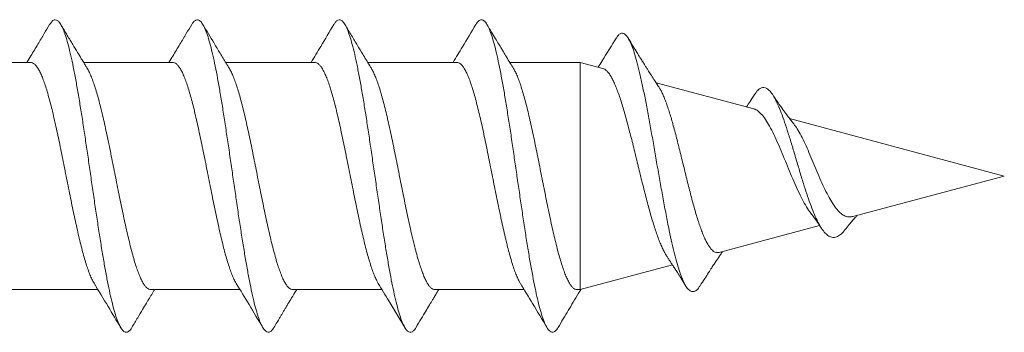
# Model space of a CAD drawing. Units: millimetres. Extents: x -141 to 359, y 9 to 279.
# Drawn here: x -33 to -16, y 211 to 217 of the extents above; entities that cross this region are included whole.
import ezdxf

# ---------------------------------------------------------------- set-up
doc = ezdxf.new("R2010")
doc.units = ezdxf.units.MM

msp = doc.modelspace()

# ---------------------------------------------------------------- linework, layer by layer
at = {"color": 7, "linetype": 'Continuous', "lineweight": 15}
for p, q in [((-33.008, 215.934), (-34.577, 215.934)), ((-30.508, 215.934), (-32.077, 215.934)), ((-28.008, 215.934), (-29.577, 215.934)), ((-25.508, 215.934), (-27.077, 215.934)), ((-23.339, 215.934), (-24.577, 215.934)), ((-22.937, 215.826), (-23.339, 215.934)), ((-23.339, 215.934), (-23.339, 211.934)), ((-20.282, 215.115), (-22.003, 215.576)), ((-15.875, 213.934), (-19.654, 214.947)), ((-18.541, 213.22), (-15.875, 213.934)), ((-20.894, 212.589), (-19.125, 213.063)), ((-23.339, 211.934), (-21.714, 212.37)), ((-33.392, 211.934), (-31.824, 211.934)), ((-30.893, 211.934), (-29.324, 211.934)), ((-28.392, 211.934), (-26.824, 211.934)), ((-25.892, 211.934), (-24.324, 211.934)), ((-23.392, 211.934), (-23.339, 211.934))]:
    msp.add_line(p, q, dxfattribs=at)
for points, knots in [([(-32.673, 216.601), (-32.705, 216.548), (-32.773, 216.433), (-32.884, 216.248), (-32.986, 216.079), (-33.051, 215.972), (-33.074, 215.934)], [0, 0, 0, 0, 0.2393691, 0.5162793, 0.8301677, 1, 1, 1, 1]), ([(-32.673, 216.599), (-32.661, 216.618), (-32.635, 216.659), (-32.595, 216.685), (-32.552, 216.685), (-32.51, 216.652), (-32.468, 216.59), (-32.426, 216.498), (-32.384, 216.378), (-32.342, 216.229), (-32.3, 216.054), (-32.257, 215.854), (-32.214, 215.632), (-32.172, 215.39), (-32.129, 215.133), (-32.087, 214.863), (-32.045, 214.586), (-32.003, 214.301), (-31.961, 214.01), (-31.919, 213.717), (-31.876, 213.424), (-31.833, 213.137), (-31.791, 212.86), (-31.748, 212.596), (-31.706, 212.349), (-31.664, 212.121), (-31.623, 211.913), (-31.58, 211.726), (-31.538, 211.563), (-31.495, 211.427), (-31.453, 211.319), (-31.41, 211.241), (-31.368, 211.195), (-31.325, 211.179), (-31.284, 211.195), (-31.251, 211.226), (-31.232, 211.261), (-31.227, 211.27)], [0, 0, 0, 0, 0.024376, 0.053896, 0.083429, 0.112934, 0.141884, 0.170839, 0.199821, 0.228819, 0.258344, 0.287854, 0.317336, 0.346811, 0.376317, 0.405323, 0.434317, 0.463278, 0.492231, 0.521727, 0.551241, 0.580768, 0.61029, 0.639782, 0.668726, 0.697689, 0.726688, 0.755691, 0.785195, 0.814681, 0.844167, 0.873667, 0.903189, 0.932192, 0.961172, 0.99012, 1, 1, 1, 1]), ([(-32.009, 215.824), (-32.02, 215.841), (-32.042, 215.876), (-32.077, 215.935), (-32.124, 216.013), (-32.188, 216.118), (-32.271, 216.255), (-32.369, 216.419), (-32.44, 216.538), (-32.477, 216.601)], [0, 0, 0, 0, 0.0670821, 0.136895, 0.2263729, 0.368607, 0.5447936, 0.7551615, 1, 1, 1, 1]), ([(-30.173, 216.601), (-30.205, 216.548), (-30.274, 216.432), (-30.385, 216.247), (-30.486, 216.078), (-30.551, 215.971), (-30.574, 215.934)], [0, 0, 0, 0, 0.240449, 0.51769, 0.831235, 1, 1, 1, 1]), ([(-30.173, 216.599), (-30.162, 216.616), (-30.138, 216.656), (-30.099, 216.683), (-30.057, 216.687), (-30.015, 216.657), (-29.972, 216.597), (-29.929, 216.506), (-29.887, 216.386), (-29.844, 216.238), (-29.802, 216.066), (-29.76, 215.87), (-29.718, 215.654), (-29.676, 215.416), (-29.634, 215.161), (-29.591, 214.89), (-29.549, 214.608), (-29.506, 214.319), (-29.464, 214.026), (-29.421, 213.734), (-29.379, 213.447), (-29.338, 213.164), (-29.295, 212.889), (-29.253, 212.624), (-29.21, 212.372), (-29.168, 212.138), (-29.125, 211.925), (-29.083, 211.736), (-29.041, 211.573), (-28.999, 211.437), (-28.957, 211.328), (-28.915, 211.248), (-28.872, 211.198), (-28.83, 211.179), (-28.787, 211.193), (-28.753, 211.223), (-28.733, 211.26), (-28.728, 211.27)], [0, 0, 0, 0, 0.022121, 0.051121, 0.080102, 0.10958, 0.13906, 0.168574, 0.198109, 0.227624, 0.256585, 0.285543, 0.314516, 0.343507, 0.373037, 0.402558, 0.432044, 0.461517, 0.491016, 0.52002, 0.54902, 0.577997, 0.606959, 0.636447, 0.66595, 0.695476, 0.725007, 0.754506, 0.783453, 0.812412, 0.841405, 0.870409, 0.899927, 0.929428, 0.958912, 0.988399, 1, 1, 1, 1]), ([(-29.51, 215.825), (-29.53, 215.857), (-29.585, 215.947), (-29.675, 216.096), (-29.811, 216.323), (-29.912, 216.491), (-29.978, 216.602)], [0, 0, 0, 0, 0.124472, 0.351456, 0.575027, 1, 1, 1, 1]), ([(-27.673, 216.602), (-27.749, 216.473), (-27.882, 216.25), (-28.017, 216.028), (-28.074, 215.934)], [0, 0, 0, 0, 0.576296, 1, 1, 1, 1]), ([(-27.673, 216.598), (-27.663, 216.614), (-27.64, 216.654), (-27.602, 216.683), (-27.559, 216.687), (-27.517, 216.66), (-27.475, 216.603), (-27.433, 216.516), (-27.391, 216.4), (-27.349, 216.256), (-27.306, 216.084), (-27.264, 215.887), (-27.221, 215.667), (-27.179, 215.43), (-27.136, 215.177), (-27.095, 214.912), (-27.053, 214.636), (-27.011, 214.35), (-26.968, 214.058), (-26.925, 213.762), (-26.883, 213.469), (-26.84, 213.182), (-26.798, 212.904), (-26.756, 212.64), (-26.714, 212.391), (-26.672, 212.16), (-26.63, 211.947), (-26.587, 211.755), (-26.545, 211.587), (-26.502, 211.446), (-26.459, 211.334), (-26.417, 211.252), (-26.375, 211.2), (-26.333, 211.179), (-26.291, 211.19), (-26.256, 211.22), (-26.235, 211.258), (-26.227, 211.271)], [0, 0, 0, 0, 0.019664, 0.04915, 0.078636, 0.10761, 0.136602, 0.165607, 0.194596, 0.224076, 0.253549, 0.283055, 0.312587, 0.342109, 0.371084, 0.400045, 0.429006, 0.457983, 0.487512, 0.51704, 0.546532, 0.576003, 0.605495, 0.634491, 0.663493, 0.692483, 0.721455, 0.750935, 0.780423, 0.809943, 0.839478, 0.868984, 0.897935, 0.926891, 0.955874, 0.984873, 1, 1, 1, 1]), ([(-27.01, 215.825), (-27.021, 215.842), (-27.052, 215.893), (-27.103, 215.978), (-27.175, 216.096), (-27.26, 216.238), (-27.365, 216.412), (-27.438, 216.536), (-27.478, 216.601)], [0, 0, 0, 0, 0.065881, 0.198996, 0.327311, 0.522991, 0.747155, 1, 1, 1, 1]), ([(-25.173, 216.602), (-25.252, 216.47), (-25.385, 216.247), (-25.519, 216.025), (-25.574, 215.934)], [0, 0, 0, 0, 0.591748, 1, 1, 1, 1]), ([(-25.173, 216.598), (-25.165, 216.612), (-25.143, 216.65), (-25.106, 216.68), (-25.064, 216.688), (-25.021, 216.664), (-24.979, 216.609), (-24.936, 216.522), (-24.894, 216.407), (-24.851, 216.265), (-24.81, 216.098), (-24.768, 215.906), (-24.726, 215.692), (-24.683, 215.456), (-24.641, 215.202), (-24.598, 214.933), (-24.555, 214.653), (-24.513, 214.365), (-24.471, 214.075), (-24.429, 213.785), (-24.387, 213.497), (-24.345, 213.212), (-24.302, 212.934), (-24.26, 212.664), (-24.217, 212.41), (-24.174, 212.173), (-24.132, 211.958), (-24.09, 211.766), (-24.048, 211.6), (-24.006, 211.459), (-23.964, 211.345), (-23.921, 211.259), (-23.879, 211.204), (-23.836, 211.18), (-23.794, 211.189), (-23.757, 211.218), (-23.735, 211.257), (-23.727, 211.271)], [0, 0, 0, 0, 0.016892, 0.045841, 0.075352, 0.104881, 0.134399, 0.163898, 0.193382, 0.222341, 0.25132, 0.280324, 0.309319, 0.338802, 0.368273, 0.39777, 0.427293, 0.456818, 0.485805, 0.51477, 0.54372, 0.572683, 0.602207, 0.631738, 0.661236, 0.69071, 0.720196, 0.74918, 0.778178, 0.807175, 0.836155, 0.865631, 0.895107, 0.924616, 0.954148, 0.983663, 1, 1, 1, 1]), ([(-24.51, 215.824), (-24.529, 215.856), (-24.572, 215.925), (-24.632, 216.024), (-24.684, 216.111), (-24.728, 216.185), (-24.774, 216.261), (-24.832, 216.357), (-24.901, 216.472), (-24.95, 216.556), (-24.977, 216.601)], [0, 0, 0, 0, 0.123911, 0.268567, 0.381818, 0.457729, 0.555153, 0.677923, 0.826156, 1, 1, 1, 1]), ([(-22.701, 216.363), (-22.693, 216.376), (-22.671, 216.413), (-22.635, 216.443), (-22.592, 216.454), (-22.55, 216.434), (-22.507, 216.385), (-22.463, 216.308), (-22.419, 216.203), (-22.374, 216.068), (-22.328, 215.903), (-22.281, 215.708), (-22.233, 215.489), (-22.185, 215.249), (-22.136, 214.99), (-22.087, 214.717), (-22.037, 214.434), (-21.987, 214.144), (-21.936, 213.853), (-21.885, 213.566), (-21.833, 213.287), (-21.783, 213.033), (-21.736, 212.807), (-21.69, 212.61), (-21.644, 212.431), (-21.597, 212.274), (-21.55, 212.141), (-21.502, 212.035), (-21.454, 211.957), (-21.405, 211.91), (-21.356, 211.893), (-21.306, 211.909), (-21.263, 211.946), (-21.237, 211.99), (-21.227, 212.006)], [0, 0, 0, 0, 0.018023, 0.049828, 0.081669, 0.113558, 0.1455, 0.177483, 0.209508, 0.241592, 0.275484, 0.309422, 0.343424, 0.377493, 0.411613, 0.445796, 0.480056, 0.514371, 0.548751, 0.583217, 0.617743, 0.652339, 0.682074, 0.711858, 0.741691, 0.7716, 0.801572, 0.831591, 0.861686, 0.89186, 0.922081, 0.952379, 0.982769, 1, 1, 1, 1]), ([(-22.701, 216.366), (-22.784, 216.23), (-22.891, 216.057), (-23.001, 215.886), (-23.024, 215.85)], [0, 0, 0, 0, 0.785818, 1, 1, 1, 1]), ([(-21.947, 215.49), (-21.953, 215.499), (-21.984, 215.545), (-22.035, 215.624), (-22.096, 215.719), (-22.142, 215.793), (-22.178, 215.85), (-22.211, 215.902), (-22.247, 215.959), (-22.289, 216.027), (-22.343, 216.113), (-22.411, 216.226), (-22.464, 216.312), (-22.493, 216.36)], [0, 0, 0, 0, 0.0309306, 0.1648195, 0.2745699, 0.3596665, 0.4197139, 0.4705025, 0.5389467, 0.6156242, 0.7066428, 0.8339613, 1, 1, 1, 1]), ([(-31.891, 212.046), (-31.898, 212.057), (-31.917, 212.088), (-31.947, 212.153), (-31.981, 212.237), (-32.015, 212.334), (-32.049, 212.444), (-32.084, 212.565), (-32.118, 212.695), (-32.152, 212.834), (-32.186, 212.982), (-32.221, 213.138), (-32.255, 213.298), (-32.289, 213.463), (-32.323, 213.632), (-32.357, 213.804), (-32.392, 213.976), (-32.426, 214.147), (-32.46, 214.318), (-32.494, 214.486), (-32.528, 214.648), (-32.562, 214.806), (-32.597, 214.958), (-32.631, 215.103), (-32.665, 215.237), (-32.7, 215.363), (-32.734, 215.478), (-32.768, 215.583), (-32.802, 215.674), (-32.836, 215.752), (-32.871, 215.818), (-32.905, 215.869), (-32.939, 215.907), (-32.973, 215.928), (-32.996, 215.937), (-33.008, 215.934), (-33.008, 215.934)], [0, 0, 0, 0, 0.019445, 0.050503, 0.080686, 0.110868, 0.141928, 0.172988, 0.203167, 0.233346, 0.264402, 0.295458, 0.325642, 0.355826, 0.386887, 0.417948, 0.448127, 0.478306, 0.509362, 0.540417, 0.570601, 0.600785, 0.631845, 0.662906, 0.693088, 0.723269, 0.754327, 0.785385, 0.815567, 0.84575, 0.876809, 0.907868, 0.93805, 0.968232, 0.999291, 1, 1, 1, 1]), ([(-29.39, 212.044), (-29.398, 212.057), (-29.417, 212.089), (-29.449, 212.157), (-29.483, 212.242), (-29.517, 212.34), (-29.551, 212.45), (-29.586, 212.571), (-29.62, 212.703), (-29.654, 212.843), (-29.688, 212.99), (-29.722, 213.146), (-29.757, 213.308), (-29.791, 213.473), (-29.825, 213.641), (-29.859, 213.813), (-29.894, 213.986), (-29.928, 214.157), (-29.962, 214.326), (-29.996, 214.494), (-30.031, 214.658), (-30.065, 214.815), (-30.099, 214.966), (-30.133, 215.11), (-30.167, 215.245), (-30.201, 215.37), (-30.236, 215.484), (-30.27, 215.588), (-30.304, 215.679), (-30.338, 215.757), (-30.372, 215.821), (-30.407, 215.872), (-30.441, 215.908), (-30.475, 215.93), (-30.497, 215.933), (-30.508, 215.934)], [0, 0, 0, 0, 0.021148, 0.052193, 0.083239, 0.113407, 0.143575, 0.17462, 0.205665, 0.235833, 0.266, 0.297044, 0.328088, 0.358257, 0.388427, 0.419472, 0.450518, 0.480684, 0.510849, 0.541891, 0.572933, 0.603103, 0.633273, 0.66432, 0.695367, 0.725533, 0.755698, 0.78674, 0.817782, 0.847952, 0.878122, 0.909168, 0.940215, 0.970383, 1, 1, 1, 1]), ([(-26.89, 212.044), (-26.899, 212.059), (-26.919, 212.092), (-26.95, 212.161), (-26.985, 212.247), (-27.019, 212.347), (-27.053, 212.457), (-27.087, 212.578), (-27.122, 212.71), (-27.156, 212.851), (-27.19, 212.999), (-27.224, 213.154), (-27.258, 213.316), (-27.293, 213.483), (-27.327, 213.651), (-27.361, 213.822), (-27.395, 213.995), (-27.43, 214.167), (-27.464, 214.336), (-27.498, 214.503), (-27.532, 214.666), (-27.567, 214.824), (-27.601, 214.974), (-27.635, 215.117), (-27.669, 215.252), (-27.703, 215.377), (-27.737, 215.491), (-27.772, 215.593), (-27.806, 215.683), (-27.841, 215.761), (-27.875, 215.824), (-27.908, 215.874), (-27.943, 215.909), (-27.976, 215.931), (-27.998, 215.933), (-28.008, 215.934)], [0, 0, 0, 0, 0.023295, 0.053465, 0.084512, 0.115559, 0.145726, 0.175893, 0.206937, 0.23798, 0.268149, 0.298317, 0.329363, 0.360408, 0.390576, 0.420745, 0.45179, 0.482834, 0.513002, 0.543169, 0.574213, 0.605256, 0.635425, 0.665595, 0.696641, 0.727687, 0.757852, 0.788017, 0.819058, 0.8501, 0.88027, 0.91044, 0.941487, 0.972534, 1, 1, 1, 1]), ([(-24.391, 212.045), (-24.4, 212.06), (-24.421, 212.095), (-24.452, 212.166), (-24.486, 212.252), (-24.521, 212.352), (-24.555, 212.464), (-24.589, 212.585), (-24.623, 212.717), (-24.658, 212.859), (-24.692, 213.008), (-24.726, 213.164), (-24.76, 213.324), (-24.795, 213.491), (-24.829, 213.662), (-24.863, 213.832), (-24.897, 214.003), (-24.932, 214.176), (-24.966, 214.347), (-25, 214.513), (-25.034, 214.674), (-25.068, 214.832), (-25.103, 214.983), (-25.137, 215.125), (-25.171, 215.259), (-25.205, 215.383), (-25.24, 215.497), (-25.274, 215.598), (-25.308, 215.688), (-25.342, 215.765), (-25.377, 215.828), (-25.411, 215.876), (-25.445, 215.911), (-25.477, 215.931), (-25.498, 215.932), (-25.508, 215.933)], [0, 0, 0, 0, 0.025232, 0.055408, 0.085584, 0.116638, 0.147691, 0.177862, 0.208034, 0.239082, 0.27013, 0.300307, 0.330483, 0.361537, 0.39259, 0.422764, 0.452938, 0.483989, 0.51504, 0.545215, 0.57539, 0.606442, 0.637494, 0.667669, 0.697844, 0.728896, 0.759947, 0.790121, 0.820295, 0.851345, 0.882395, 0.912571, 0.942747, 0.9738, 1, 1, 1, 1]), ([(-32.01, 215.823), (-32.009, 215.822), (-31.996, 215.804), (-31.973, 215.756), (-31.939, 215.68), (-31.905, 215.589), (-31.87, 215.486), (-31.836, 215.371), (-31.802, 215.246), (-31.768, 215.112), (-31.733, 214.968), (-31.699, 214.816), (-31.665, 214.659), (-31.631, 214.497), (-31.597, 214.329), (-31.562, 214.158), (-31.528, 213.987), (-31.494, 213.816), (-31.46, 213.644), (-31.425, 213.474), (-31.391, 213.309), (-31.357, 213.149), (-31.323, 212.993), (-31.288, 212.844), (-31.254, 212.704), (-31.22, 212.574), (-31.186, 212.452), (-31.152, 212.341), (-31.117, 212.243), (-31.083, 212.158), (-31.049, 212.085), (-31.014, 212.025), (-30.98, 211.98), (-30.946, 211.95), (-30.917, 211.935), (-30.899, 211.936), (-30.893, 211.936)], [0, 0, 0, 0, 0.0023693, 0.033433, 0.0636239, 0.0938146, 0.1248827, 0.155951, 0.1861369, 0.2163229, 0.2473855, 0.2784479, 0.3086385, 0.3388292, 0.3698971, 0.400965, 0.4311533, 0.4613417, 0.4924071, 0.5234724, 0.5536615, 0.5838507, 0.6149169, 0.645983, 0.6761729, 0.7063626, 0.7374295, 0.7684965, 0.7986845, 0.8288725, 0.8599374, 0.8910022, 0.9211927, 0.9513832, 0.982451, 1, 1, 1, 1]), ([(-29.51, 215.825), (-29.51, 215.824), (-29.498, 215.807), (-29.475, 215.76), (-29.441, 215.685), (-29.406, 215.594), (-29.372, 215.492), (-29.338, 215.378), (-29.304, 215.254), (-29.269, 215.119), (-29.235, 214.976), (-29.201, 214.826), (-29.167, 214.669), (-29.133, 214.506), (-29.098, 214.338), (-29.064, 214.169), (-29.03, 213.998), (-28.996, 213.825), (-28.961, 213.653), (-28.927, 213.484), (-28.893, 213.319), (-28.859, 213.157), (-28.824, 213), (-28.79, 212.852), (-28.756, 212.712), (-28.722, 212.58), (-28.688, 212.458), (-28.654, 212.347), (-28.619, 212.249), (-28.585, 212.162), (-28.551, 212.088), (-28.517, 212.029), (-28.483, 211.983), (-28.448, 211.952), (-28.418, 211.935), (-28.399, 211.936), (-28.392, 211.936)], [0, 0, 0, 0, 0.001588, 0.031764, 0.061939, 0.092992, 0.124045, 0.154218, 0.184391, 0.21544, 0.24649, 0.276664, 0.306839, 0.33789, 0.368941, 0.399115, 0.42929, 0.460341, 0.491392, 0.521566, 0.551739, 0.582788, 0.613838, 0.644013, 0.674189, 0.705241, 0.736293, 0.766464, 0.796636, 0.827683, 0.858731, 0.888907, 0.919083, 0.950135, 0.981188, 1, 1, 1, 1]), ([(-27.01, 215.825), (-26.999, 215.805), (-26.977, 215.766), (-26.943, 215.689), (-26.908, 215.599), (-26.874, 215.498), (-26.84, 215.385), (-26.806, 215.261), (-26.771, 215.126), (-26.737, 214.984), (-26.703, 214.835), (-26.669, 214.677), (-26.634, 214.514), (-26.6, 214.348), (-26.566, 214.179), (-26.532, 214.007), (-26.498, 213.834), (-26.463, 213.663), (-26.429, 213.494), (-26.395, 213.327), (-26.36, 213.165), (-26.326, 213.01), (-26.293, 212.861), (-26.258, 212.719), (-26.224, 212.586), (-26.19, 212.465), (-26.156, 212.354), (-26.121, 212.254), (-26.087, 212.166), (-26.053, 212.092), (-26.019, 212.032), (-25.984, 211.985), (-25.95, 211.953), (-25.919, 211.936), (-25.9, 211.936), (-25.892, 211.936)], [0, 0, 0, 0, 0.029652, 0.060702, 0.091752, 0.121926, 0.152099, 0.183149, 0.214199, 0.244371, 0.274543, 0.305592, 0.336641, 0.366815, 0.396989, 0.42804, 0.459091, 0.489261, 0.519432, 0.550478, 0.581525, 0.6117, 0.641874, 0.672926, 0.703978, 0.734148, 0.764318, 0.795365, 0.826411, 0.856585, 0.88676, 0.917811, 0.948862, 0.979035, 1, 1, 1, 1]), ([(-24.51, 215.824), (-24.5, 215.806), (-24.478, 215.768), (-24.444, 215.693), (-24.41, 215.605), (-24.376, 215.504), (-24.342, 215.391), (-24.307, 215.267), (-24.273, 215.135), (-24.239, 214.993), (-24.205, 214.843), (-24.17, 214.685), (-24.136, 214.524), (-24.102, 214.358), (-24.068, 214.188), (-24.034, 214.015), (-24, 213.844), (-23.965, 213.673), (-23.931, 213.503), (-23.897, 213.336), (-23.863, 213.175), (-23.829, 213.019), (-23.794, 212.869), (-23.76, 212.726), (-23.726, 212.594), (-23.692, 212.472), (-23.657, 212.359), (-23.623, 212.258), (-23.589, 212.171), (-23.555, 212.096), (-23.52, 212.034), (-23.485, 211.986), (-23.45, 211.953), (-23.419, 211.935), (-23.399, 211.936), (-23.392, 211.936)], [0, 0, 0, 0, 0.028218, 0.059273, 0.089452, 0.119632, 0.150688, 0.181744, 0.21192, 0.242097, 0.273149, 0.304202, 0.334382, 0.364562, 0.39562, 0.426677, 0.456852, 0.487028, 0.51808, 0.549132, 0.579312, 0.609492, 0.640549, 0.671606, 0.701784, 0.731962, 0.763016, 0.794071, 0.824249, 0.854428, 0.885484, 0.916539, 0.948766, 0.980993, 1, 1, 1, 1]), ([(-21.818, 212.529), (-21.829, 212.547), (-21.852, 212.583), (-21.886, 212.652), (-21.922, 212.732), (-21.958, 212.822), (-21.994, 212.922), (-22.03, 213.029), (-22.066, 213.145), (-22.101, 213.268), (-22.137, 213.398), (-22.173, 213.532), (-22.209, 213.67), (-22.245, 213.813), (-22.28, 213.958), (-22.316, 214.104), (-22.352, 214.25), (-22.388, 214.396), (-22.423, 214.54), (-22.459, 214.681), (-22.495, 214.818), (-22.531, 214.95), (-22.566, 215.077), (-22.602, 215.196), (-22.637, 215.307), (-22.673, 215.411), (-22.709, 215.504), (-22.744, 215.587), (-22.78, 215.658), (-22.816, 215.719), (-22.852, 215.767), (-22.887, 215.801), (-22.916, 215.821), (-22.933, 215.824), (-22.938, 215.825)], [0, 0, 0, 0, 0.026698, 0.056231, 0.085765, 0.116122, 0.146478, 0.176624, 0.206771, 0.237762, 0.268753, 0.299494, 0.330234, 0.361837, 0.393441, 0.42478, 0.456119, 0.488336, 0.520554, 0.552504, 0.584453, 0.617293, 0.650134, 0.682737, 0.71534, 0.74885, 0.78236, 0.815626, 0.848893, 0.883085, 0.917277, 0.951211, 0.985146, 1, 1, 1, 1]), ([(-21.947, 215.489), (-21.946, 215.487), (-21.933, 215.47), (-21.91, 215.427), (-21.879, 215.36), (-21.846, 215.281), (-21.813, 215.193), (-21.78, 215.095), (-21.748, 214.99), (-21.716, 214.879), (-21.683, 214.76), (-21.65, 214.636), (-21.618, 214.51), (-21.586, 214.38), (-21.553, 214.247), (-21.519, 214.113), (-21.487, 213.981), (-21.456, 213.849), (-21.423, 213.719), (-21.389, 213.591), (-21.357, 213.469), (-21.325, 213.352), (-21.292, 213.239), (-21.259, 213.134), (-21.226, 213.037), (-21.193, 212.948), (-21.161, 212.866), (-21.128, 212.794), (-21.094, 212.734), (-21.061, 212.683), (-21.029, 212.641), (-20.996, 212.611), (-20.963, 212.592), (-20.929, 212.585), (-20.907, 212.584), (-20.895, 212.589), (-20.894, 212.59)], [0, 0, 0, 0, 0.004489, 0.038818, 0.07145, 0.10408, 0.13771, 0.17134, 0.203299, 0.235256, 0.268193, 0.301132, 0.33243, 0.363726, 0.395975, 0.428228, 0.458895, 0.489561, 0.521152, 0.552744, 0.582832, 0.612918, 0.643907, 0.674896, 0.704401, 0.733905, 0.76429, 0.794674, 0.823594, 0.852515, 0.8823, 0.912082, 0.940415, 0.96875, 0.997936, 1, 1, 1, 1]), ([(-20.269, 215.371), (-20.296, 215.328), (-20.343, 215.254), (-20.391, 215.181), (-20.412, 215.15)], [0, 0, 0, 0, 0.56952, 1, 1, 1, 1]), ([(-20.269, 215.366), (-20.26, 215.38), (-20.233, 215.427), (-20.187, 215.469), (-20.132, 215.495), (-20.079, 215.49), (-20.025, 215.458), (-19.97, 215.396), (-19.914, 215.307), (-19.858, 215.191), (-19.8, 215.05), (-19.74, 214.884), (-19.678, 214.693), (-19.613, 214.481), (-19.547, 214.258), (-19.479, 214.029), (-19.414, 213.814), (-19.351, 213.619), (-19.292, 213.447), (-19.231, 213.289), (-19.17, 213.15), (-19.107, 213.034), (-19.043, 212.943), (-18.978, 212.882), (-18.912, 212.851), (-18.845, 212.851), (-18.777, 212.886), (-18.721, 212.933), (-18.688, 212.978), (-18.678, 212.992)], [0, 0, 0, 0, 0.019322, 0.063583, 0.102483, 0.141551, 0.180673, 0.219863, 0.259303, 0.29885, 0.33839, 0.378181, 0.420733, 0.463255, 0.506117, 0.549064, 0.592002, 0.627904, 0.663903, 0.699854, 0.735764, 0.771815, 0.807699, 0.843483, 0.879328, 0.914741, 0.950152, 0.985454, 1, 1, 1, 1]), ([(-19.579, 214.851), (-19.587, 214.861), (-19.61, 214.89), (-19.652, 214.943), (-19.708, 215.018), (-19.777, 215.113), (-19.862, 215.233), (-19.923, 215.323), (-19.956, 215.372)], [0, 0, 0, 0, 0.058624, 0.176757, 0.316002, 0.498634, 0.726075, 1, 1, 1, 1]), ([(-19.286, 213.289), (-19.291, 213.295), (-19.321, 213.331), (-19.376, 213.422), (-19.451, 213.56), (-19.525, 213.716), (-19.599, 213.886), (-19.674, 214.063), (-19.747, 214.245), (-19.821, 214.422), (-19.895, 214.591), (-19.969, 214.744), (-20.042, 214.878), (-20.115, 214.986), (-20.188, 215.065), (-20.244, 215.107), (-20.276, 215.111), (-20.283, 215.112)], [0, 0, 0, 0, 0.012693, 0.080971, 0.149336, 0.219578, 0.289853, 0.36203, 0.434621, 0.509206, 0.583911, 0.660695, 0.737123, 0.815638, 0.89441, 0.975352, 1, 1, 1, 1]), ([(-19.58, 214.85), (-19.559, 214.823), (-19.516, 214.766), (-19.451, 214.646), (-19.381, 214.506), (-19.311, 214.349), (-19.244, 214.185), (-19.172, 214.017), (-19.103, 213.853), (-19.031, 213.697), (-18.96, 213.558), (-18.889, 213.436), (-18.818, 213.34), (-18.746, 213.268), (-18.675, 213.224), (-18.605, 213.208), (-18.562, 213.217), (-18.542, 213.222)], [0, 0, 0, 0, 0.067888, 0.140357, 0.215077, 0.285057, 0.357081, 0.425965, 0.496951, 0.563789, 0.632725, 0.69705, 0.763358, 0.825639, 0.889794, 0.950273, 1, 1, 1, 1]), ([(-19.287, 213.288), (-19.286, 213.288), (-19.255, 213.247), (-19.187, 213.154), (-19.122, 213.059), (-19.086, 213.007)], [0, 0, 0, 0, 0.005405, 0.458045, 1, 1, 1, 1]), ([(-18.679, 212.987), (-18.654, 213.019), (-18.61, 213.074), (-18.549, 213.146), (-18.502, 213.198), (-18.475, 213.228), (-18.462, 213.24), (-18.462, 213.241)], [0, 0, 0, 0, 0.353315, 0.632606, 0.841176, 0.991649, 1, 1, 1, 1]), ([(-21.227, 212.002), (-21.2, 212.044), (-21.151, 212.122), (-21.083, 212.228), (-21.028, 212.313), (-20.983, 212.382), (-20.945, 212.439), (-20.907, 212.495), (-20.87, 212.55), (-20.844, 212.588), (-20.832, 212.606)], [0, 0, 0, 0, 0.209414, 0.383159, 0.521793, 0.63066, 0.725297, 0.80703, 0.909108, 1, 1, 1, 1]), ([(-21.818, 212.529), (-21.816, 212.525), (-21.803, 212.506), (-21.783, 212.476), (-21.758, 212.438), (-21.732, 212.398), (-21.701, 212.349), (-21.66, 212.287), (-21.61, 212.207), (-21.548, 212.109), (-21.502, 212.036), (-21.478, 211.997)], [0, 0, 0, 0, 0.023534, 0.108981, 0.172413, 0.242206, 0.335433, 0.447949, 0.595674, 0.779524, 1, 1, 1, 1]), ([(-31.892, 212.045), (-31.809, 211.909), (-31.652, 211.65), (-31.497, 211.39), (-31.423, 211.267)], [0, 0, 0, 0, 0.526119, 1, 1, 1, 1]), ([(-31.228, 211.267), (-31.193, 211.324), (-31.13, 211.43), (-31.044, 211.574), (-30.976, 211.688), (-30.926, 211.77), (-30.891, 211.828), (-30.864, 211.873), (-30.843, 211.908), (-30.83, 211.928), (-30.827, 211.934)], [0, 0, 0, 0, 0.259005, 0.4738, 0.644691, 0.772138, 0.842526, 0.908036, 0.97236, 1, 1, 1, 1]), ([(-29.391, 212.044), (-29.315, 211.92), (-29.158, 211.662), (-29.003, 211.402), (-28.923, 211.267)], [0, 0, 0, 0, 0.4801665, 1, 1, 1, 1]), ([(-28.728, 211.267), (-28.709, 211.298), (-28.675, 211.355), (-28.631, 211.428), (-28.598, 211.484), (-28.569, 211.532), (-28.541, 211.58), (-28.511, 211.63), (-28.469, 211.7), (-28.411, 211.796), (-28.36, 211.88), (-28.33, 211.929), (-28.327, 211.934)], [0, 0, 0, 0, 0.1432902, 0.2525477, 0.3284616, 0.3955591, 0.466803, 0.5421807, 0.6216726, 0.7809666, 0.9748369, 1, 1, 1, 1]), ([(-26.891, 212.044), (-26.828, 211.941), (-26.671, 211.683), (-26.516, 211.423), (-26.423, 211.266)], [0, 0, 0, 0, 0.39917, 1, 1, 1, 1]), ([(-26.227, 211.267), (-26.197, 211.319), (-26.139, 211.415), (-26.06, 211.548), (-25.994, 211.658), (-25.942, 211.744), (-25.897, 211.818), (-25.861, 211.878), (-25.836, 211.919), (-25.827, 211.934)], [0, 0, 0, 0, 0.232441, 0.431179, 0.596522, 0.728707, 0.816906, 0.930598, 1, 1, 1, 1]), ([(-24.391, 212.044), (-24.319, 211.925), (-24.162, 211.667), (-24.007, 211.407), (-23.923, 211.267)], [0, 0, 0, 0, 0.459725, 1, 1, 1, 1]), ([(-23.727, 211.267), (-23.697, 211.318), (-23.637, 211.419), (-23.548, 211.567), (-23.458, 211.717), (-23.384, 211.841), (-23.338, 211.916), (-23.324, 211.938)], [0, 0, 0, 0, 0.229536, 0.446699, 0.661256, 0.900732, 1, 1, 1, 1])]:
    msp.add_open_spline(points, degree=3, knots=knots, dxfattribs=at)

doc.saveas('drawing.dxf')
